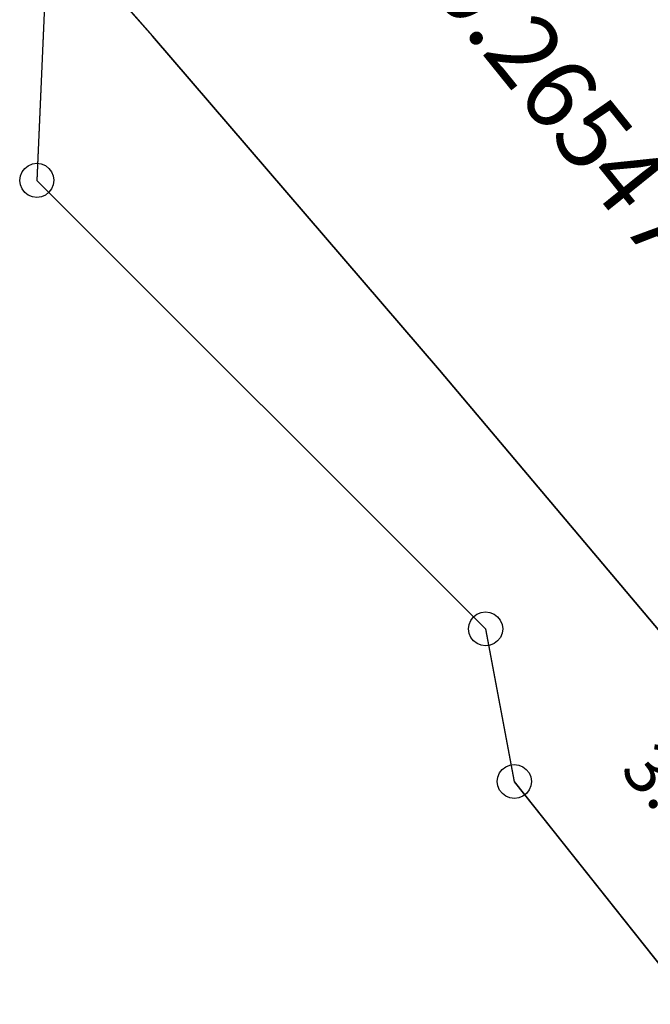
# Model space of a CAD drawing. Units: feet. Extents: x 1975440 to 2009240, y 548936 to 570683.
# Drawn here: x 1993136 to 1993578, y 555768 to 556458 of the extents above; entities that cross this region are included whole.
import ezdxf

# ---------------------------------------------------------------- set-up
doc = ezdxf.new("R2010")
doc.units = ezdxf.units.FT
doc.header["$MEASUREMENT"] = 0
doc.layers.add('SURVEY', color=2, linetype='CONTINUOUS')
doc.styles.get("Standard").update_dxf_attribs({"font": 'romans.shx', "height": 400})

# ---------------------------------------------------------------- blocks, each defined once
blk = doc.blocks.new('LOGAN CITYlcrLCA$C35BD70C7')
at = {"layer": 'SURVEY', "color": 2, "lineweight": -2, "ltscale": 10}
for p, q in [((77.66, 939.27), (162.02, 844.56)), ((82.56, 742.1), (86.62, 878.54)), ((162.02, 844.56), (366.62, 613.16)), ((401.48, 431.91), (82.56, 742.1)), ((366.62, 613.16), (542.22, 410.41)), ((423.1, 325.13), (401.48, 431.91)), ((649.85, 47.06), (423.1, 325.13))]:
    blk.add_line(p, q, dxfattribs=at)
blk.add_text('3.628 Ac.', height=35, rotation=312.66457, dxfattribs=at).set_placement((496.11, 333.52))
blk = doc.blocks.new('LOGAN CITYlcrLCA$C0BAC2D65')
at = {"layer": 'SURVEY', "color": 2, "lineweight": -2, "ltscale": 10}
for p, q in [((172.21, 683.56), (87.85, 778.27)), ((376.81, 452.17), (172.21, 683.56)), ((552.39, 249.4), (376.81, 452.17))]:
    blk.add_line(p, q, dxfattribs=at)
blk.add_text('10.2654 Ac.', height=50, rotation=309.6914, dxfattribs=at).set_placement((341.85, 748.51))
blk = doc.blocks.new('LOGAN CITYlcrLCA$C23AD1417')
at = {"layer": 'SURVEY', "color": 0, "lineweight": -2, "ltscale": 10}
for p, q in [((4177.3, 1291.45), (4171.64, 1155.06)), ((4160.1, 1158.12), (4161.28, 1161.01)), ((4161.28, 1161.01), (4163.19, 1163.42)), ((4163.19, 1163.42), (4165.58, 1165.35)), ((4165.58, 1165.35), (4168.46, 1166.57)), ((4168.46, 1166.57), (4171.57, 1167.06)), ((4171.57, 1167.06), (4174.7, 1166.6)), ((4174.7, 1166.6), (4177.58, 1165.42)), ((4177.58, 1165.42), (4179.99, 1163.51)), ((4179.99, 1163.51), (4181.92, 1161.12)), ((4181.92, 1161.12), (4183.14, 1158.25)), ((4159.64, 1155), (4160.1, 1158.12)), ((4160.13, 1151.88), (4159.64, 1155)), ((4171.64, 1155.06), (4486.89, 841.15)), ((4183.14, 1158.25), (4183.64, 1155.13)), ((4183.64, 1155.13), (4183.17, 1152.01)), ((4161.35, 1149.01), (4160.13, 1151.88)), ((4163.28, 1146.62), (4161.35, 1149.01)), ((4165.69, 1144.71), (4163.28, 1146.62)), ((4180.08, 1146.71), (4177.69, 1144.78)), ((4181.99, 1149.12), (4180.08, 1146.71)), ((4183.17, 1152.01), (4181.99, 1149.12)), ((4168.58, 1143.53), (4165.69, 1144.71)), ((4171.7, 1143.07), (4168.58, 1143.53)), ((4174.82, 1143.56), (4171.7, 1143.07)), ((4177.69, 1144.78), (4174.82, 1143.56)), ((4478.45, 849.51), (4480.84, 851.44)), ((4480.84, 851.44), (4483.71, 852.66)), ((4483.71, 852.66), (4486.83, 853.15)), ((4486.83, 853.15), (4489.95, 852.69)), ((4489.95, 852.69), (4492.84, 851.5)), ((4492.84, 851.5), (4495.25, 849.6)), ((4495.25, 849.6), (4497.18, 847.21)), ((4474.89, 841.09), (4475.36, 844.21)), ((4475.36, 844.21), (4476.54, 847.1)), ((4476.54, 847.1), (4478.45, 849.51)), ((4497.18, 847.21), (4498.4, 844.33)), ((4498.4, 844.33), (4498.89, 841.22)), ((4475.39, 837.97), (4474.89, 841.09)), ((4476.61, 835.1), (4475.39, 837.97)), ((4486.89, 841.15), (4507.26, 734.12)), ((4498.43, 838.09), (4497.24, 835.21)), ((4498.89, 841.22), (4498.43, 838.09)), ((4478.54, 832.71), (4476.61, 835.1)), ((4480.95, 830.8), (4478.54, 832.71)), ((4483.83, 829.62), (4480.95, 830.8)), ((4486.96, 829.15), (4483.83, 829.62)), ((4490.07, 829.65), (4486.96, 829.15)), ((4492.95, 830.87), (4490.07, 829.65)), ((4495.34, 832.8), (4492.95, 830.87)), ((4497.24, 835.21), (4495.34, 832.8)), ((4504.08, 745.63), (4507.19, 746.12)), ((4507.19, 746.12), (4510.32, 745.66)), ((4495.72, 737.18), (4496.9, 740.07)), ((4496.9, 740.07), (4498.81, 742.48)), ((4498.81, 742.48), (4501.2, 744.41)), ((4501.2, 744.41), (4504.08, 745.63)), ((4510.32, 745.66), (4513.2, 744.47)), ((4513.2, 744.47), (4515.61, 742.57)), ((4515.61, 742.57), (4517.54, 740.18)), ((4517.54, 740.18), (4518.76, 737.3)), ((4495.26, 734.06), (4495.72, 737.18)), ((4495.75, 730.94), (4495.26, 734.06)), ((4507.26, 734.12), (4730.73, 453.41)), ((4518.76, 737.3), (4519.26, 734.19)), ((4519.26, 734.19), (4518.79, 731.06)), ((4496.97, 728.07), (4495.75, 730.94)), ((4498.9, 725.68), (4496.97, 728.07)), ((4501.31, 723.77), (4498.9, 725.68)), ((4515.7, 725.77), (4513.31, 723.84)), ((4517.61, 728.18), (4515.7, 725.77)), ((4518.79, 731.06), (4517.61, 728.18)), ((4504.2, 722.59), (4501.31, 723.77)), ((4507.32, 722.12), (4504.2, 722.59)), ((4510.44, 722.62), (4507.32, 722.12)), ((4513.31, 723.84), (4510.44, 722.62))]:
    blk.add_line(p, q, dxfattribs=at)

msp = doc.modelspace()

# ---------------------------------------------------------------- block references
at = {"layer": 'SURVEY', "color": 2, "ltscale": 10}
for name, p, rotation in [('LOGAN CITYlcrLCA$C23AD1417', (1988974.13, 555199.5), 359.8775634898996), ('LOGAN CITYlcrLCA$C0BAC2D65', (1993047.56, 555765.6), 359.2047643842745), ('LOGAN CITYlcrLCA$C35BD70C7', (1993055.5, 555604.47), 359.2047643842745)]:
    msp.add_blockref(name, p, dxfattribs=dict(at, rotation=rotation))

doc.saveas('drawing.dxf')
